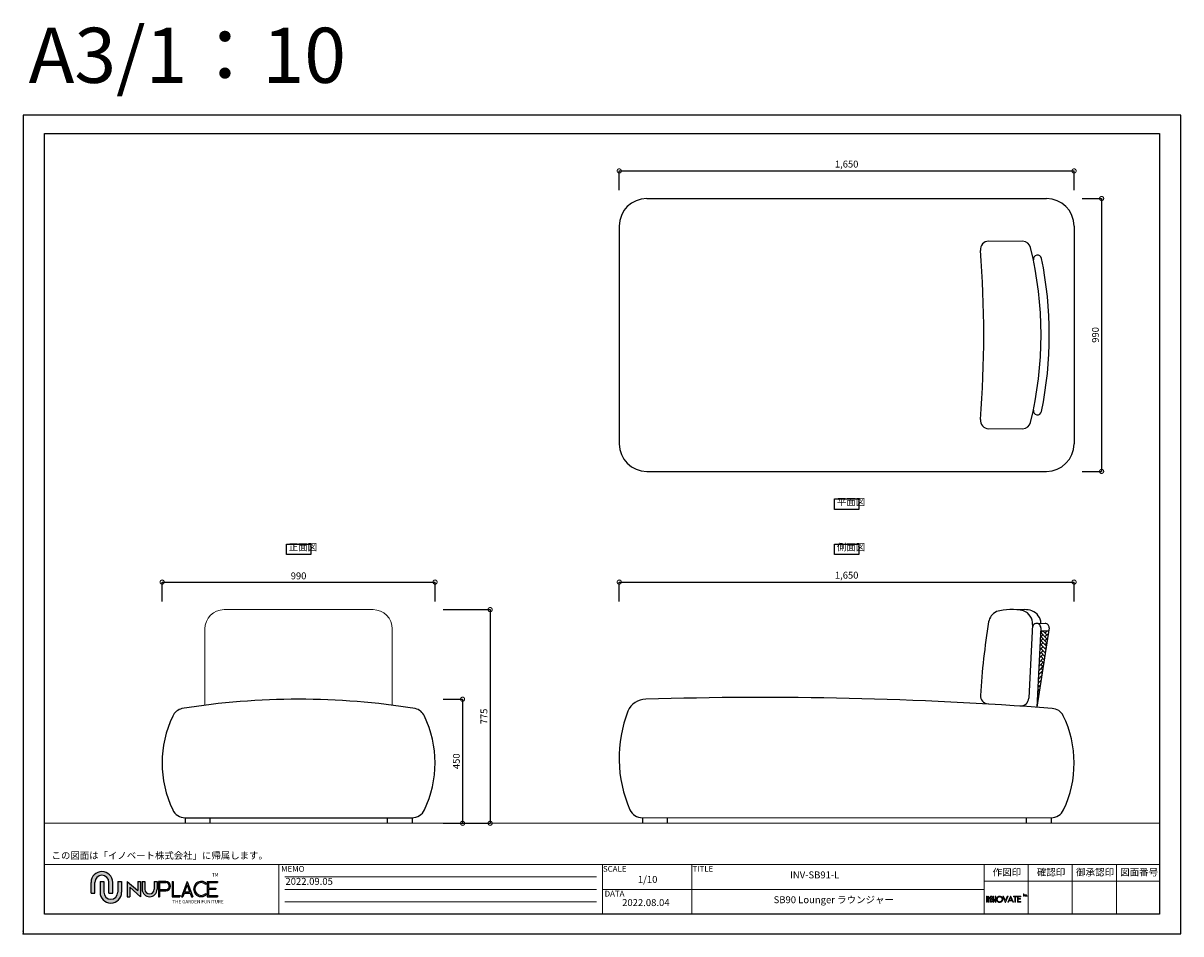
# Model space of a CAD drawing. Units: millimetres. Extents: x 0 to 8700, y 0 to 3304.
# Drawn here: x 0 to 4200, y 0 to 3304 of the extents above; entities that cross this region are included whole.
import ezdxf

# ---------------------------------------------------------------- set-up
doc = ezdxf.new("R2010")
doc.units = ezdxf.units.MM
for name, color, linetype in [('_0-0_用紙枠', 7, 'Continuous'), ('GAIKEI', 7, 'Continuous'), ('HOSOSEN', 4, 'Continuous'), ('title', 7, 'Continuous')]:
    doc.layers.add(name, color=color, linetype=linetype)
doc.layers.add('HOJO', color=6, linetype='Continuous', plot=False)
doc.layers.add('細線', color=2, linetype='Continuous', lineweight=25, true_color=0xffff00)
doc.styles.add('GOTHIC-2', font='txt', dxfattribs={"width": 0.8})
doc.styles.add('Helvetica Neue', font='txt')
doc.styles.add('K', font='romans.shx', dxfattribs={"width": 0.8, "bigfont": 'BIGFONT'})
doc.dimstyles.new('SCALE1-10', dxfattribs={"dimscale": 10, "dimtxt": 2.5, "dimasz": 3, "dimexe": 0, "dimexo": 3, "dimgap": 1, "dimtad": 1, "dimdsep": 46, "dimlunit": 6, "dimtxsty": 'K', "dimblk": 'DOTSMALL', "dimcen": 0, "dimclrd": 4, "dimclre": 4, "dimclrt": 4, "dimadec": 4, "dimazin": 0, "dimtfac": 1, "dimtix": 1, "dimtmove": 2, "dimatfit": 3, "dimfxl": 0, "dimtolj": 1, "dimarcsym": 0})

# ---------------------------------------------------------------- blocks, each defined once
blk = doc.blocks.new('A$C271b5ec1')
at = {"layer": 'GAIKEI'}
h = blk.add_hatch(color=256, dxfattribs=at)
h.dxf.hatch_style = 1
h.paths.add_polyline_path([(-345.7, 107.6), (-345.7, 27.6), (-317.7, 27.6), (-317.7, 107.6, 1), (-477.7, 107.6), (-477.7, 27.6), (-449.7, 27.6), (-449.7, 107.6, -1)])
h = blk.add_hatch(color=256, dxfattribs=at)
h.dxf.hatch_style = 1
h.paths.add_polyline_path([(-383.7, 34.6), (-383.7, 114.6), (-411.7, 114.6), (-411.7, 34.6, 1), (-251.7, 34.6), (-251.7, 114.6), (-279.7, 114.6), (-279.7, 34.6, -1)])
h = blk.add_hatch(color=256, dxfattribs=at)
h.dxf.hatch_style = 1
h.paths.add_polyline_path([(-111.7, 114.6), (-131.7, 114.6), (-131.7, 46.3), (-211.7, 114.6), (-211.7, 1.6), (-191.7, 1.6), (-191.7, 71.2), (-111.7, 1.6)])
h = blk.add_hatch(color=256, dxfattribs=at)
h.dxf.hatch_style = 1
h.paths.add_polyline_path([(-79.7, 56.6), (-79.7, 114.6), (-99.7, 114.6), (-99.7, 56.6, 1), (10.3, 56.6), (10.3, 114.6), (-9.7, 114.6), (-9.7, 56.6, -1)])
h = blk.add_hatch(color=256, dxfattribs=at)
h.dxf.hatch_style = 1
h.paths.add_polyline_path([(20.3, 114.6), (20.3, 1.6), (29.3, 1.6), (29.3, 44.6), (75.3, 44.6, 1), (75.3, 114.6)])
h.paths.add_polyline_path([(75.3, 105.6, -1), (75.3, 53.6), (29.3, 53.6), (29.3, 105.6)], flags=16)
h = blk.add_hatch(color=256, dxfattribs=at)
h.dxf.hatch_style = 1
h.paths.add_polyline_path([(121.3, 1.6), (178, 1.6), (181.3, 10.6), (130.3, 10.6), (130.3, 114.6), (121.3, 114.6)])
h = blk.add_hatch(color=256, dxfattribs=at)
h.dxf.hatch_style = 1
h.paths.add_polyline_path([(192.2, 1.6), (201.8, 1.6), (211.6, 28.6), (255, 28.6), (264.9, 1.6), (274.4, 1.6), (233.3, 114.6)])
h.paths.add_polyline_path([(233.3, 88.3), (251.8, 37.6), (214.9, 37.6)], flags=16)
h = blk.add_hatch(color=256, dxfattribs=at)
h.dxf.hatch_style = 1
h.paths.add_polyline_path([(371.3, 12.7), (371.3, 24.5, -2.405351), (371.3, 91.8), (371.3, 103.6, 1.978141)])
h = blk.add_hatch(color=256, dxfattribs=at)
h.dxf.hatch_style = 1
h.paths.add_polyline_path([(458.3, 114.6), (382.3, 114.6), (382.3, 1.6), (458.3, 1.6), (458.3, 10.6), (391.3, 10.6), (391.3, 56.6), (446.3, 56.6), (446.3, 65.6), (391.3, 65.6), (391.3, 105.6), (458.3, 105.6)])
for p, q in [((-477.7, 27.6), (-477.7, 107.6)), ((-449.7, 27.6), (-449.7, 107.6)), ((-411.7, 114.6), (-411.7, 34.6)), ((-411.7, 114.6), (-383.7, 114.6)), ((-383.7, 114.6), (-383.7, 34.6)), ((-345.7, 27.6), (-345.7, 107.6)), ((-317.7, 27.6), (-317.7, 107.6)), ((-279.7, 114.6), (-279.7, 34.6)), ((-279.7, 114.6), (-251.7, 114.6)), ((-251.7, 114.6), (-251.7, 34.6)), ((-211.7, 114.6), (-211.7, 1.6)), ((-211.7, 114.6), (-131.7, 46.3)), ((-131.7, 114.6), (-131.7, 46.3)), ((-131.7, 114.6), (-111.7, 114.6)), ((-111.7, 114.6), (-111.7, 1.6)), ((-99.7, 114.6), (-99.7, 56.6)), ((-99.7, 114.6), (-79.7, 114.6)), ((-79.7, 114.6), (-79.7, 56.6)), ((-9.7, 114.6), (-9.7, 56.6)), ((-9.7, 114.6), (10.3, 114.6)), ((10.3, 114.6), (10.3, 56.6)), ((20.3, 114.6), (20.3, 1.6)), ((75.3, 114.6), (20.3, 114.6)), ((29.3, 105.6), (29.3, 53.6)), ((29.3, 105.6), (75.3, 105.6)), ((121.3, 114.6), (121.3, 1.6)), ((121.3, 114.6), (130.3, 114.6)), ((130.3, 114.6), (130.3, 10.6)), ((233.3, 114.6), (192.2, 1.6)), ((233.3, 88.3), (214.9, 37.6)), ((233.3, 114.6), (274.4, 1.6)), ((233.3, 88.3), (251.8, 37.6)), ((371.3, 103.6), (371.3, 91.8)), ((382.3, 114.6), (382.3, 1.6)), ((382.3, 114.6), (458.3, 114.6)), ((391.3, 105.6), (391.3, 65.6)), ((391.3, 105.6), (458.3, 105.6)), ((458.3, 114.6), (458.3, 105.6)), ((-477.7, 27.6), (-449.7, 27.6)), ((-345.7, 27.6), (-317.7, 27.6)), ((-211.7, 1.6), (-191.7, 1.6)), ((-191.7, 71.2), (-191.7, 1.6)), ((-191.7, 71.2), (-111.7, 1.6)), ((20.3, 1.6), (29.3, 1.6)), ((29.3, 53.6), (75.3, 53.6)), ((29.3, 44.6), (29.3, 1.6)), ((29.3, 44.6), (75.3, 44.6)), ((121.3, 1.6), (178, 1.6)), ((130.3, 10.6), (181.3, 10.6)), ((181.3, 10.6), (178, 1.6)), ((192.2, 1.6), (201.8, 1.6)), ((211.6, 28.6), (201.8, 1.6)), ((211.6, 28.6), (255, 28.6)), ((214.9, 37.6), (251.8, 37.6)), ((255, 28.6), (264.9, 1.6)), ((264.9, 1.6), (274.4, 1.6)), ((371.3, 24.5), (371.3, 12.7)), ((382.3, 1.6), (458.3, 1.6)), ((391.3, 65.6), (446.3, 65.6)), ((391.3, 56.6), (391.3, 10.6)), ((391.3, 56.6), (446.3, 56.6)), ((391.3, 10.6), (458.3, 10.6)), ((446.3, 65.6), (446.3, 56.6)), ((458.3, 10.6), (458.3, 1.6))]:
    blk.add_line(p, q, dxfattribs=at)
for centre, radius, start, end in [((-397.7, 107.6), 80, 0, 180), ((-397.7, 107.6), 52, 0, 180), ((75.3, 79.6), 35, 270, 90), ((75.3, 79.6), 26, 270, 90), ((337.8, 58.1), 56.5, 53.63548, 306.36452), ((337.8, 58.1), 47.5, 45.14919, 314.85081), ((-331.7, 34.6), 80, 180, 0), ((-331.7, 34.6), 52, 180, 0), ((-44.7, 56.6), 55, 180, 0), ((-44.7, 56.6), 35, 180, 0)]:
    blk.add_arc(centre, radius, start, end, dxfattribs=at)
at = {"linetype": 'Continuous', "lineweight": 18, "insert": (123.7, -55.7), "char_height": 25, "attachment_point": 7, "style": 'K'}
blk.add_mtext('THE GARDEN FUNITURE', dxfattribs=at)
blk = doc.blocks.new('_DotSmall')
at = {"color": 0, "const_width": 0.5}
blk.add_lwpolyline([(-0.0625, 0, 1), (0.0625, 0, 1)], format="xyb", close=True, dxfattribs=at)
blk = doc.blocks.new('*D6')
at = {"layer": 'Defpoints', "color": 0, "transparency": 16777216}
for p in [(1494.2, 1276.2), (504.2, 1176.2), (1494.2, 1176.2)]:
    blk.add_point(p, dxfattribs=at)
at = {"layer": 'GAIKEI', "color": 4, "lineweight": -2, "transparency": 16777216}
for p, q in [((504.2, 1206.2), (504.2, 1276.2)), ((504.2, 1276.2), (1494.2, 1276.2)), ((1494.2, 1206.2), (1494.2, 1276.2))]:
    blk.add_line(p, q, dxfattribs=at)
at = {"layer": 'GAIKEI', "color": 4, "lineweight": -2, "transparency": 16777216, "xscale": 30, "yscale": 30, "zscale": 30, "rotation": 180}
blk.add_blockref('_DotSmall', (504.2, 1276.2), dxfattribs=at)
at = {"layer": 'GAIKEI', "color": 4, "lineweight": -2, "transparency": 16777216, "xscale": 30, "yscale": 30, "zscale": 30}
blk.add_blockref('_DotSmall', (1494.2, 1276.2), dxfattribs=at)
at = {"layer": 'GAIKEI', "color": 4, "transparency": 16777216, "insert": (999.2, 1298.7), "char_height": 25, "attachment_point": 5, "style": 'K'}
blk.add_mtext('\\A1;990', dxfattribs=at)
blk = doc.blocks.new('*D7')
at = {"layer": 'Defpoints', "color": 0, "transparency": 16777216}
for p in [(1494.2, 1176.2), (1494.2, 401.2), (1694.2, 401.2)]:
    blk.add_point(p, dxfattribs=at)
at = {"layer": 'GAIKEI', "color": 4, "lineweight": -2, "transparency": 16777216}
for p, q in [((1524.2, 1176.2), (1694.2, 1176.2)), ((1694.2, 1176.2), (1694.2, 401.2)), ((1524.2, 401.2), (1694.2, 401.2))]:
    blk.add_line(p, q, dxfattribs=at)
at = {"layer": 'GAIKEI', "color": 4, "lineweight": -2, "transparency": 16777216, "xscale": 30, "yscale": 30, "zscale": 30}
for p, rotation in [((1694.2, 1176.2), 90), ((1694.2, 401.2), 270)]:
    blk.add_blockref('_DotSmall', p, dxfattribs=dict(at, rotation=rotation))
at = {"layer": 'GAIKEI', "color": 4, "transparency": 16777216, "insert": (1671.7, 788.7), "char_height": 25, "attachment_point": 5, "rotation": 90, "style": 'K'}
blk.add_mtext('\\A1;775', dxfattribs=at)
blk = doc.blocks.new('*D8')
at = {"layer": 'Defpoints', "color": 0, "transparency": 16777216}
for p in [(3812.6, 2767.8), (2162.6, 2667.8), (3812.6, 2667.8)]:
    blk.add_point(p, dxfattribs=at)
at = {"layer": 'GAIKEI', "color": 4, "lineweight": -2, "transparency": 16777216}
for p, q in [((2162.6, 2697.8), (2162.6, 2767.8)), ((2162.6, 2767.8), (3812.6, 2767.8)), ((3812.6, 2697.8), (3812.6, 2767.8))]:
    blk.add_line(p, q, dxfattribs=at)
at = {"layer": 'GAIKEI', "color": 4, "lineweight": -2, "transparency": 16777216, "xscale": 30, "yscale": 30, "zscale": 30, "rotation": 180}
blk.add_blockref('_DotSmall', (2162.6, 2767.8), dxfattribs=at)
at = {"layer": 'GAIKEI', "color": 4, "lineweight": -2, "transparency": 16777216, "xscale": 30, "yscale": 30, "zscale": 30}
blk.add_blockref('_DotSmall', (3812.6, 2767.8), dxfattribs=at)
at = {"layer": 'GAIKEI', "color": 4, "transparency": 16777216, "insert": (2987.6, 2792.6), "char_height": 25, "attachment_point": 5, "style": 'K'}
blk.add_mtext('\\A1;1,650', dxfattribs=at)
blk = doc.blocks.new('*D9')
at = {"layer": 'Defpoints', "color": 0, "transparency": 16777216}
for p in [(3812.6, 2667.8), (3812.6, 1677.8), (3912.6, 1677.8)]:
    blk.add_point(p, dxfattribs=at)
at = {"layer": 'GAIKEI', "color": 4, "lineweight": -2, "transparency": 16777216}
for p, q in [((3842.6, 2667.8), (3912.6, 2667.8)), ((3912.6, 2667.8), (3912.6, 1677.8)), ((3842.6, 1677.8), (3912.6, 1677.8))]:
    blk.add_line(p, q, dxfattribs=at)
at = {"layer": 'GAIKEI', "color": 4, "lineweight": -2, "transparency": 16777216, "xscale": 30, "yscale": 30, "zscale": 30}
for p, rotation in [((3912.6, 2667.8), 90), ((3912.6, 1677.8), 270)]:
    blk.add_blockref('_DotSmall', p, dxfattribs=dict(at, rotation=rotation))
at = {"layer": 'GAIKEI', "color": 4, "transparency": 16777216, "insert": (3890.1, 2172.8), "char_height": 25, "attachment_point": 5, "rotation": 90, "style": 'K'}
blk.add_mtext('\\A1;990', dxfattribs=at)
blk = doc.blocks.new('*D10')
at = {"layer": 'Defpoints', "color": 0, "transparency": 16777216}
for p in [(3812.6, 1276.2), (2162.6, 1176.2), (3812.6, 1176.2)]:
    blk.add_point(p, dxfattribs=at)
at = {"layer": 'GAIKEI', "color": 4, "lineweight": -2, "transparency": 16777216}
for p, q in [((2162.6, 1206.2), (2162.6, 1276.2)), ((2162.6, 1276.2), (3812.6, 1276.2)), ((3812.6, 1206.2), (3812.6, 1276.2))]:
    blk.add_line(p, q, dxfattribs=at)
at = {"layer": 'GAIKEI', "color": 4, "lineweight": -2, "transparency": 16777216, "xscale": 30, "yscale": 30, "zscale": 30, "rotation": 180}
blk.add_blockref('_DotSmall', (2162.6, 1276.2), dxfattribs=at)
at = {"layer": 'GAIKEI', "color": 4, "lineweight": -2, "transparency": 16777216, "xscale": 30, "yscale": 30, "zscale": 30}
blk.add_blockref('_DotSmall', (3812.6, 1276.2), dxfattribs=at)
at = {"layer": 'GAIKEI', "color": 4, "transparency": 16777216, "insert": (2987.6, 1301.1), "char_height": 25, "attachment_point": 5, "style": 'K'}
blk.add_mtext('\\A1;1,650', dxfattribs=at)
blk = doc.blocks.new('*D16')
at = {"layer": 'Defpoints', "color": 0, "transparency": 16777216}
for p in [(1494.2, 851.2), (1494.2, 401.2), (1594.2, 401.2)]:
    blk.add_point(p, dxfattribs=at)
at = {"layer": 'GAIKEI', "color": 4, "lineweight": -2, "transparency": 16777216}
for p, q in [((1524.2, 851.2), (1594.2, 851.2)), ((1594.2, 851.2), (1594.2, 401.2)), ((1524.2, 401.2), (1594.2, 401.2))]:
    blk.add_line(p, q, dxfattribs=at)
at = {"layer": 'GAIKEI', "color": 4, "lineweight": -2, "transparency": 16777216, "xscale": 30, "yscale": 30, "zscale": 30}
for p, rotation in [((1594.2, 851.2), 90), ((1594.2, 401.2), 270)]:
    blk.add_blockref('_DotSmall', p, dxfattribs=dict(at, rotation=rotation))
at = {"layer": 'GAIKEI', "color": 4, "transparency": 16777216, "insert": (1571.7, 626.2), "char_height": 25, "attachment_point": 5, "rotation": 90, "style": 'K'}
blk.add_mtext('\\A1;450', dxfattribs=at)

msp = doc.modelspace()

# ---------------------------------------------------------------- hatches: boundary and pattern name
at = {"layer": 'GAIKEI'}
h = msp.add_hatch(dxfattribs=at)
h.set_pattern_fill('AR-HBONE', color=256, scale=0.1)
h.paths.add_polyline_path([(3720.904, 1099.789), (3691.314, 1099.789), (3678.135, 821.852)])

# ---------------------------------------------------------------- linework, layer by layer
at = {"linetype": 'Continuous', "lineweight": 18}
for p, q in [((3625.883, 2512.751), (3502.535, 2512.751)), ((3625.883, 1832.751), (3502.535, 1832.751)), ((1269.245, 1176.25), (729.245, 1176.25)), ((3633.613, 1176.25), (3599.066, 1176.25)), ((659.245, 1106.25), (659.245, 829.308)), ((1339.245, 1106.25), (1339.245, 829.308)), ((3707.559, 1126.25), (3676.841, 1126.25)), ((3721.009, 1099.789), (3691.314, 1099.789)), ((3729.163, 421.25), (2246.393, 421.25)), ((4122.5, 401.25), (77.5, 401.25)), ((4122.5, 251.25), (77.5, 251.25)), ((927.534, 71.25), (927.534, 251.25)), ((2101.243, 251.25), (2101.243, 71.25)), ((2426.242, 251.25), (2426.242, 71.25)), ((3486.242, 251.25), (3486.242, 71.25)), ((3646.242, 251.25), (3646.242, 71.25)), ((3806.242, 251.25), (3806.242, 71.25)), ((3966.242, 251.25), (3966.242, 71.25)), ((2079.765, 206.25), (949.011, 206.25)), ((4122.5, 191.25), (3486.242, 191.25)), ((2079.765, 161.25), (949.011, 161.25)), ((3486.242, 161.25), (2101.243, 161.25)), ((2079.765, 116.25), (949.011, 116.25))]:
    msp.add_line(p, q, dxfattribs=at)
for centre, start, end in [((729.245, 1106.25), 90, 180), ((1269.245, 1106.25), 0, 90)]:
    msp.add_arc(centre, 70, start, end, dxfattribs=at)
at = {"layer": '_0-0_用紙枠', "color": 9}
for p in [(0, 10), (0, 10), (0, 10), (0, 0), (0, 0), (0, 0)]:
    msp.add_point(p, dxfattribs=at)
at = {"layer": 'GAIKEI'}
for p, q in [((77.5, 2904.129), (4122.5, 2904.129)), ((77.5, 71.25), (77.5, 2904.129)), ((4122.5, 2904.129), (4122.5, 71.25)), ((77.5, 109.443), (77.5, 2860.557)), ((4122.5, 2860.557), (4122.5, 109.443)), ((2262.556, 2667.751), (3712.556, 2667.751)), ((2162.556, 2567.751), (2162.556, 1777.751)), ((3812.556, 2567.751), (3812.556, 1777.751)), ((2262.556, 1677.751), (3712.556, 1677.751)), ((3662.349, 1122.344), (3648.284, 855.115)), ((3722.534, 1110.384), (3678.135, 821.852)), ((3691.816, 1110.384), (3678.138, 821.923)), ((587.726, 421.25), (587.726, 401.25)), ((587.726, 421.25), (1410.764, 421.25)), ((677.726, 421.25), (677.726, 401.25)), ((1320.764, 421.25), (1320.764, 401.25)), ((1410.764, 421.25), (1410.764, 401.25)), ((2246.393, 421.25), (2246.393, 401.25)), ((2336.393, 421.25), (2336.393, 401.25)), ((3639.163, 421.25), (3639.163, 401.25)), ((3729.163, 421.25), (3729.163, 401.25)), ((4122.5, 71.25), (77.5, 71.25))]:
    msp.add_line(p, q, dxfattribs=at)
for centre, radius, start, end in [((2262.556, 2567.751), 100, 90, 180), ((3712.556, 2567.751), 100, 0, 90), ((3502.535, 2482.751), 30, 90, 186.369153), ((-371.681, 2172.751), 3856.613, 355.439112, 4.560888), ((3625.883, 2482.751), 30, 13.605663, 90), ((2345.05, 2172.751), 1347.813, 346.394337, 13.605663), ((3679.838, 2447.751), 15, 9.711378, 189.711378), ((2345.05, 2172.751), 1377.813, 348.379519, 11.620481), ((3679.838, 1897.751), 15, 170.288622, 350.288622), ((3502.535, 1862.751), 30, 173.630847, 270), ((3625.883, 1862.751), 30, 270, 346.394337), ((2262.556, 1777.751), 100, 180, 270), ((3712.556, 1777.751), 100, 270, 0), ((3585.212, 977.852), 198.881, 77.234295, 105.73432), ((3633.613, 1099.553), 76.697, 70.424852, 90), ((3552.105, 1123.824), 50, 114.61388, 171.119965), ((3612.405, 1124.707), 50, 357.290688, 70.424852), ((3642.558, 1124.707), 50, 1.768457, 70.424852), ((6314.418, 679.282), 2847.855, 170.862313, 176.255618), ((3676.841, 1111.25), 15, 356.689698, 177.290688), ((3707.559, 1111.25), 15, 356.689698, 90), ((999.245, -1793.933), 2645.183, 80.796518, 99.203482), ((2258.76, 781.031), 70, 90.048144, 157.077565), ((2688.245, -12827.561), 13685.332, 85.6195342, 91.7981552), ((3502.622, 864.161), 30, 177.896635, 266.644272), ((3618.326, 856.692), 30, 265.969238, 357.290688), ((587.726, 768.551), 50, 103.361806, 154.834743), ((1410.764, 768.551), 50, 25.165257, 76.638194), ((2630.713, 637.421), 468.684, 158.618021, 203.572635), ((3729.41, 767.963), 50, 28.045315, 85.287213), ((898.032, 619.9), 394.072, 154.458174, 205.541826), ((1100.459, 619.9), 394.072, 334.458174, 25.541826), ((3418.827, 619.817), 394.063, 334.471, 25.823495), ((587.726, 471.25), 50, 205.165257, 270), ((1410.764, 471.25), 50, 270, 334.834743), ((2246.393, 471.25), 50, 205.165257, 270), ((3729.163, 471.25), 50, 270, 334.834743)]:
    msp.add_arc(centre, radius, start, end, dxfattribs=at)
at = {"layer": 'HOJO'}
for p, q in [((0, 2970), (0, 0)), ((4200, 2970), (0, 2970)), ((0, 2970), (0, 0)), ((4200, 2970), (0, 2970)), ((4200, 2970), (0, 2970)), ((4200, 0), (4200, 2970)), ((4200, 0), (4200, 2970)), ((0, 0), (4200, 0)), ((0, 0), (4200, 0)), ((0, 0), (4200, 0))]:
    msp.add_line(p, q, dxfattribs=at)
msp.add_lwpolyline([(0, 0), (4200, 0), (4200, 2970), (0, 2970)], close=True, dxfattribs=at)
msp.add_lwpolyline([(0, 0), (4200, 0), (4200, 2970), (0, 2970)], close=True, dxfattribs=at)
at = {"layer": 'HOSOSEN'}
for points in [[(2943.632, 1577.751), (3031.481, 1577.751), (3031.481, 1539.979), (2943.632, 1539.979)], [(955.321, 1414.022), (1043.17, 1414.022), (1043.17, 1376.25), (955.321, 1376.25)], [(2943.632, 1414.022), (3031.481, 1414.022), (3031.481, 1376.25), (2943.632, 1376.25)]]:
    msp.add_lwpolyline(points, close=True, dxfattribs=at)
at = {"layer": '細線', "color": 7, "linetype": 'Continuous', "lineweight": 18, "flags": 128}
for points in [[(3494.961, 136.451), (3494.961, 114.615), (3497.583, 114.615), (3497.583, 136.451)], [(3510.199, 137.32), (3510.048, 137.267), (3509.978, 137.195), (3509.978, 128.417), (3509.897, 128.357), (3501.526, 137.294), (3501.309, 137.214), (3501.309, 114.694), (3504.055, 114.694), (3503.937, 130.849), (3509.89, 124.362), (3509.921, 114.665), (3512.766, 114.674), (3512.744, 121.451), (3512.958, 121.37), (3519.79, 114.124), (3520.151, 114.121), (3520.217, 122.786), (3520.478, 122.794), (3528.624, 114.191), (3529.049, 114.191), (3529.049, 136.203), (3526.33, 136.203), (3526.33, 120.294), (3520.3, 126.807), (3520.304, 136.36), (3520.147, 136.359), (3517.724, 136.358), (3517.591, 136.277), (3517.591, 129.64), (3517.469, 129.668)], [(3512.833, 130.58), (3517.134, 126.24), (3517.472, 125.73), (3517.57, 125.302), (3517.57, 120.586), (3512.757, 125.34)], [(3542.504, 136.681), (3540.276, 136.464), (3538.135, 135.822), (3536.161, 134.778), (3534.431, 133.375), (3533.011, 131.664), (3531.956, 129.713), (3531.307, 127.595), (3531.087, 125.393), (3531.307, 123.191), (3531.956, 121.074), (3533.011, 119.122), (3534.431, 117.412), (3536.161, 116.008), (3538.135, 114.965), (3540.276, 114.323), (3542.504, 114.106), (3544.731, 114.323), (3546.873, 114.965), (3548.846, 116.008), (3550.576, 117.412), (3551.996, 119.122), (3553.051, 121.074), (3553.701, 123.191), (3553.92, 125.393), (3553.701, 127.595), (3553.051, 129.713), (3551.996, 131.664), (3550.576, 133.375), (3548.846, 134.778), (3546.873, 135.822), (3544.731, 136.464)], [(3542.602, 134.255), (3544.355, 134.084), (3546.04, 133.578), (3547.594, 132.757), (3548.955, 131.653), (3550.072, 130.307), (3550.903, 128.771), (3551.414, 127.104), (3551.587, 125.371), (3551.414, 123.638), (3550.903, 121.972), (3550.072, 120.436), (3548.955, 119.09), (3547.594, 117.985), (3546.04, 117.164), (3544.355, 116.659), (3542.602, 116.488), (3540.849, 116.659), (3539.164, 117.164), (3537.61, 117.985), (3536.249, 119.09), (3535.131, 120.436), (3534.301, 121.972), (3533.79, 123.638), (3533.617, 125.371), (3533.79, 127.104), (3534.301, 128.771), (3535.131, 130.307), (3536.249, 131.653), (3537.61, 132.757), (3539.164, 133.578), (3540.849, 134.084)], [(3570.322, 136.549), (3570.16, 136.46), (3569.886, 136.109), (3563.716, 120.785), (3563.601, 120.405), (3563.496, 120.414), (3563.355, 120.662), (3556.893, 136.319), (3556.746, 136.367), (3554.071, 136.381), (3563.19, 114.105), (3563.221, 114.085), (3563.769, 114.09), (3563.829, 114.108), (3563.858, 114.164), (3572.982, 136.435), (3572.962, 136.484), (3572.898, 136.524), (3572.79, 136.537)], [(3582.662, 137.224), (3582.536, 137.22), (3582.431, 137.052), (3582.326, 136.867), (3572.277, 114.72), (3572.333, 114.679), (3572.383, 114.659), (3574.809, 114.645), (3574.997, 114.879), (3577.418, 119.839), (3577.643, 120.061), (3578.068, 120.14), (3587.114, 120.113), (3587.489, 120.015), (3587.655, 119.726), (3590.042, 114.717), (3590.085, 114.634), (3592.848, 114.607), (3592.882, 114.657), (3592.853, 114.754), (3582.814, 136.987)], [(3582.549, 131.301), (3586.318, 122.721), (3578.758, 122.685)], [(3592.658, 136.388), (3592.54, 136.37), (3592.495, 136.318), (3592.468, 134.116), (3592.69, 133.887), (3597.658, 133.917), (3597.658, 114.729), (3597.679, 114.66), (3597.748, 114.601), (3600.343, 114.601), (3600.425, 114.641), (3600.464, 114.742), (3600.464, 133.948), (3605.421, 133.948), (3605.509, 133.962), (3605.611, 134.025), (3605.611, 136.243), (3605.525, 136.335), (3605.344, 136.388)], [(3607.513, 136.36), (3607.412, 136.35), (3607.412, 114.741), (3607.434, 114.673), (3607.515, 114.599), (3618.856, 114.617), (3618.981, 114.683), (3619.073, 114.782), (3619.073, 116.793), (3619.016, 116.944), (3618.834, 117.007), (3610.528, 117.007), (3610.304, 117.086), (3610.1, 117.272), (3610.1, 125.174), (3610.279, 125.435), (3618.458, 125.435), (3618.616, 125.47), (3618.771, 125.557), (3618.837, 125.691), (3618.837, 127.746), (3618.802, 127.797), (3618.718, 127.858), (3610.125, 127.858), (3610.102, 133.884), (3610.26, 134), (3618.916, 134), (3619.033, 134.02), (3619.119, 134.123), (3619.119, 136.244), (3619.093, 136.313), (3618.977, 136.36)], [(3629.223, 144.585), (3629.113, 144.531), (3629.113, 137.031), (3629.167, 136.943), (3629.281, 136.892), (3629.901, 136.892), (3630.003, 136.914), (3630.083, 137.01), (3630.083, 144.472), (3630.037, 144.534), (3629.975, 144.585)], [(3633.805, 141.817), (3633.47, 141.812), (3633.195, 141.793), (3632.999, 141.726), (3632.838, 141.637), (3632.648, 141.527), (3632.444, 141.382), (3632.206, 141.159), (3632.163, 141.25), (3632.163, 141.591), (3631.216, 141.591), (3631.216, 137.065), (3631.294, 136.959), (3631.43, 136.894), (3631.971, 136.894), (3632.107, 136.93), (3632.169, 137.053), (3632.169, 139.904), (3632.184, 140.254), (3632.378, 140.623), (3632.618, 140.8), (3632.838, 140.939), (3633.158, 140.992), (3633.498, 140.965), (3633.779, 140.873), (3633.965, 140.735), (3634.112, 140.478), (3634.246, 140.221), (3634.259, 139.931), (3634.259, 137.072), (3634.304, 136.895), (3634.429, 136.847), (3635.043, 136.847), (3635.124, 136.853), (3635.166, 136.905), (3635.174, 137.037), (3635.174, 140.572), (3635.05, 140.941), (3634.735, 141.307), (3634.475, 141.578), (3633.985, 141.796)], [(3638.307, 141.906), (3638.145, 141.883), (3637.864, 141.799), (3637.483, 141.672), (3637.268, 141.569), (3636.997, 141.407), (3636.764, 141.226), (3636.522, 141.02), (3636.256, 140.618), (3636.102, 140.363), (3636.031, 140.169), (3635.934, 139.899), (3635.925, 139.596), (3635.95, 139.161), (3635.984, 138.77), (3636.035, 138.504), (3636.248, 138.068), (3636.365, 137.837), (3636.507, 137.672), (3636.68, 137.511), (3636.929, 137.34), (3637.071, 137.24), (3637.356, 137.074), (3637.64, 136.989), (3638.041, 136.924), (3639.149, 136.924), (3639.413, 136.969), (3639.535, 137.069), (3639.72, 137.304), (3639.72, 137.996), (3639.657, 138.036), (3639.588, 138.027), (3639.519, 137.987), (3639.399, 137.848), (3639.17, 137.757), (3638.943, 137.735), (3638.682, 137.735), (3638.383, 137.744), (3637.873, 137.797), (3637.498, 137.964), (3636.939, 138.504), (3636.863, 138.807), (3636.838, 138.999), (3636.803, 139.182), (3636.846, 139.628), (3636.919, 139.902), (3637.031, 140.152), (3637.163, 140.364), (3637.382, 140.638), (3637.669, 140.872), (3637.911, 140.987), (3638.301, 141.109), (3638.564, 141.121), (3638.834, 141.083), (3639.113, 141.047), (3639.416, 140.828), (3639.621, 140.728), (3639.755, 140.747), (3639.807, 140.804), (3639.807, 141.403), (3639.605, 141.606), (3639.348, 141.733), (3639.068, 141.843), (3638.77, 141.883), (3638.507, 141.906)], [(3641.435, 137.902), (3641.293, 137.846), (3641.043, 137.695), (3640.975, 137.599), (3640.941, 137.504), (3640.969, 137.347), (3641.054, 137.173), (3641.162, 137.033), (3641.321, 136.972), (3641.497, 136.932), (3641.719, 137.028), (3641.906, 137.185), (3641.974, 137.297), (3641.997, 137.504), (3641.963, 137.616), (3641.872, 137.728), (3641.719, 137.857), (3641.611, 137.891)]]:
    msp.add_lwpolyline(points, close=True, dxfattribs=at)
for points in [[(3494.961, 136.451), (3497.583, 136.451), (3497.583, 114.615), (3494.961, 114.615), (3494.961, 136.451)], [(3501.309, 114.596), (3501.309, 137.214), (3501.526, 137.294), (3509.897, 128.357), (3509.978, 128.417), (3509.978, 137.195), (3510.048, 137.267), (3510.199, 137.32), (3517.469, 129.668), (3517.591, 129.64), (3517.591, 136.277), (3517.724, 136.358), (3520.147, 136.359), (3520.304, 136.36), (3520.3, 126.807), (3526.33, 120.294), (3526.33, 136.203), (3529.049, 136.203), (3529.049, 114.191), (3528.624, 114.191), (3520.478, 122.794), (3520.217, 122.786), (3520.151, 114.121), (3519.79, 114.124), (3512.958, 121.37), (3512.801, 121.43), (3512.745, 121.285), (3512.766, 114.674), (3509.921, 114.665), (3509.89, 124.362), (3503.937, 130.849), (3504.055, 114.694), (3501.309, 114.694)], [(3512.833, 130.58), (3512.757, 125.34), (3517.571, 120.586), (3517.571, 125.302), (3517.472, 125.73), (3517.134, 126.24), (3512.833, 130.58)], [(3554.071, 136.381), (3556.746, 136.367), (3556.893, 136.319), (3563.355, 120.662), (3563.496, 120.414), (3563.601, 120.405), (3563.716, 120.785), (3569.886, 136.109), (3570.16, 136.46), (3570.322, 136.549), (3572.79, 136.537), (3572.898, 136.524), (3572.962, 136.484), (3572.982, 136.435), (3563.858, 114.164), (3563.829, 114.108), (3563.769, 114.09), (3563.221, 114.085), (3563.19, 114.105), (3554.071, 136.381)], [(3572.277, 114.72), (3582.326, 136.867), (3582.431, 137.052), (3582.536, 137.22), (3582.662, 137.224), (3582.814, 136.987), (3592.853, 114.754), (3592.882, 114.657), (3592.848, 114.607), (3590.085, 114.634), (3590.042, 114.717), (3587.656, 119.726), (3587.489, 120.015), (3587.114, 120.113), (3578.068, 120.14), (3577.643, 120.061), (3577.418, 119.839), (3574.997, 114.879), (3574.809, 114.645), (3572.383, 114.659), (3572.333, 114.679), (3572.277, 114.72)], [(3582.549, 131.301), (3578.758, 122.685), (3586.318, 122.721), (3582.549, 131.301)], [(3592.495, 136.318), (3592.468, 134.116), (3592.69, 133.887), (3597.499, 133.916), (3597.599, 133.897), (3597.658, 133.841), (3597.658, 114.729), (3597.679, 114.66), (3597.748, 114.601), (3600.343, 114.601), (3600.425, 114.641), (3600.464, 114.742), (3600.464, 133.868), (3600.482, 133.918), (3600.53, 133.948), (3605.421, 133.948), (3605.509, 133.962), (3605.611, 134.026), (3605.611, 136.243), (3605.525, 136.335), (3605.344, 136.388), (3592.658, 136.388), (3592.541, 136.37), (3592.495, 136.318), (3592.494, 136.268)], [(3607.412, 136.35), (3607.412, 114.741), (3607.434, 114.673), (3607.515, 114.599), (3618.856, 114.617), (3618.981, 114.683), (3619.073, 114.782), (3619.073, 116.793), (3619.016, 116.944), (3618.834, 117.007), (3610.528, 117.007), (3610.304, 117.086), (3610.1, 117.272), (3610.1, 125.174), (3610.204, 125.326), (3610.37, 125.435), (3618.458, 125.435), (3618.616, 125.47), (3618.771, 125.557), (3618.837, 125.691), (3618.837, 127.746), (3618.802, 127.797), (3618.718, 127.858), (3610.231, 127.858), (3610.169, 127.884), (3610.124, 127.956), (3610.102, 133.797), (3610.131, 133.905), (3610.26, 134), (3618.916, 134), (3619.033, 134.02), (3619.119, 134.123), (3619.119, 136.244), (3619.093, 136.313), (3618.977, 136.36), (3607.513, 136.36), (3607.412, 136.35)], [(3629.113, 144.531), (3629.113, 137.031), (3629.167, 136.943), (3629.281, 136.892), (3629.901, 136.892), (3630.003, 136.914), (3630.083, 137.01), (3630.083, 144.472), (3630.037, 144.534), (3629.975, 144.585), (3629.223, 144.585), (3629.113, 144.531), (3629.113, 144.446)], [(3631.216, 141.591), (3631.216, 137.065), (3631.294, 136.959), (3631.43, 136.894), (3631.971, 136.894), (3632.107, 136.93), (3632.169, 137.053), (3632.169, 139.904), (3632.184, 140.254), (3632.378, 140.623), (3632.618, 140.8), (3632.838, 140.939), (3633.158, 140.992), (3633.498, 140.965), (3633.779, 140.873), (3633.965, 140.735), (3634.112, 140.478), (3634.246, 140.221), (3634.259, 139.931), (3634.259, 137.072), (3634.304, 136.895), (3634.429, 136.847), (3635.043, 136.847), (3635.124, 136.853), (3635.166, 136.905), (3635.174, 137.037), (3635.174, 140.572), (3635.05, 140.941), (3634.735, 141.307), (3634.475, 141.578), (3633.985, 141.796), (3633.805, 141.817), (3633.47, 141.812), (3633.195, 141.793), (3632.999, 141.726), (3632.838, 141.637), (3632.648, 141.527), (3632.444, 141.382), (3632.291, 141.239), (3632.193, 141.186), (3632.163, 141.25), (3632.163, 141.591), (3631.216, 141.591)], [(3639.807, 141.403), (3639.807, 140.804), (3639.755, 140.747), (3639.614, 140.727), (3639.533, 140.771), (3639.408, 140.831), (3639.304, 140.908), (3639.181, 140.997), (3639.017, 141.059), (3638.834, 141.083), (3638.564, 141.121), (3638.378, 141.112), (3638.18, 141.071), (3638, 141.015), (3637.854, 140.959), (3637.712, 140.892), (3637.576, 140.796), (3637.44, 140.686), (3637.289, 140.522), (3637.163, 140.364), (3637.031, 140.152), (3636.919, 139.902), (3636.871, 139.72), (3636.832, 139.48), (3636.803, 139.182), (3636.838, 138.999), (3636.863, 138.807), (3636.919, 138.585), (3637.053, 138.393), (3637.459, 138.002), (3637.657, 137.893), (3637.817, 137.822), (3638.053, 137.778), (3638.383, 137.744), (3638.682, 137.735), (3638.943, 137.735), (3639.17, 137.757), (3639.318, 137.816), (3639.443, 137.9), (3639.519, 137.987), (3639.588, 138.027), (3639.657, 138.036), (3639.72, 137.996), (3639.72, 137.304), (3639.535, 137.069), (3639.413, 136.969), (3639.149, 136.924), (3638.91, 136.924), (3638.651, 136.924), (3638.041, 136.924), (3637.64, 136.989), (3637.356, 137.074), (3637.071, 137.24), (3636.929, 137.34), (3636.68, 137.511), (3636.507, 137.672), (3636.365, 137.837), (3636.248, 138.068), (3636.035, 138.504), (3635.984, 138.77), (3635.95, 139.161), (3635.925, 139.596), (3635.934, 139.899), (3636.031, 140.169), (3636.102, 140.363), (3636.256, 140.618), (3636.522, 141.02), (3636.764, 141.226), (3636.997, 141.407), (3637.268, 141.569), (3637.483, 141.672), (3637.864, 141.799), (3638.145, 141.883), (3638.307, 141.906), (3638.507, 141.906), (3638.77, 141.883), (3639.068, 141.843), (3639.348, 141.733), (3639.605, 141.606), (3639.807, 141.403)], [(3641.435, 137.902), (3641.293, 137.846), (3641.043, 137.695), (3640.975, 137.599), (3640.941, 137.504), (3640.969, 137.347), (3641.054, 137.173), (3641.162, 137.033), (3641.321, 136.972), (3641.497, 136.932), (3641.719, 137.028), (3641.906, 137.185), (3641.974, 137.297), (3641.997, 137.504), (3641.963, 137.616), (3641.872, 137.728), (3641.719, 137.857), (3641.611, 137.891), (3641.435, 137.902)]]:
    msp.add_lwpolyline(points, dxfattribs=at)
at = {"layer": '細線', "color": 7, "linetype": 'Continuous', "lineweight": 18}
for points in [[(3536.796, 135.169), (3539.445, 136.681), (3545.563, 136.681), (3550.861, 133.656), (3553.92, 128.418), (3553.92, 122.369), (3550.861, 117.13), (3545.563, 114.106), (3539.445, 114.106), (3534.146, 117.13), (3531.087, 122.369), (3531.087, 128.418), (3534.146, 133.656), (3536.796, 135.169)], [(3538.11, 133.064), (3540.195, 134.255), (3545.009, 134.255), (3549.179, 131.874), (3551.587, 127.752), (3551.587, 122.991), (3549.179, 118.868), (3545.009, 116.488), (3540.195, 116.488), (3536.025, 118.868), (3533.617, 122.991), (3533.617, 127.752), (3536.025, 131.874), (3538.11, 133.064)]]:
    msp.add_open_spline(points, degree=2, dxfattribs=at)

# ---------------------------------------------------------------- block references
at = {"layer": 'GAIKEI', "xscale": 0.4899999999999999, "yscale": 0.4899999999999999, "zscale": 0.4899999999999999}
msp.add_blockref('A$C271b5ec1', (480.611, 134.095), dxfattribs=at)

# ---------------------------------------------------------------- texts
at = {"linetype": 'Continuous', "lineweight": 18, "attachment_point": 7, "style": 'K'}
for s, insert, char_height in [('TM', (685.075, 204.213), 12.25), ('1/10', (2230.18, 176.933), 25.245), ('INV-SB91-L', (2782.325, 193.295), 25.245), ('2022.09.05', (951.535, 169.874), 25.245), ('2022.08.04', (2173.053, 92.872), 25.245), ('SB90 Lounger ラウンジャー', (2722.627, 103.295), 25.245)]:
    msp.add_mtext(s, dxfattribs=dict(at, insert=insert, char_height=char_height))
at = {"linetype": 'Continuous', "lineweight": 18, "attachment_point": 1, "line_spacing_factor": 0.25, "style": 'Helvetica Neue'}
for s, insert, char_height in [('MEMO', (935.929, 246.276), 21.0377), ('SCALE', (2103.388, 246.276), 21.0377), ('TITLE', (2428.388, 246.276), 21.0377), ('作図印', (3517.443, 236.1), 25.245), ('確認印', (3677.443, 236.1), 25.245), ('御承認印', (3819.942, 236.1), 25.245), ('図面番号', (3979.943, 236.1), 25.245), ('DATA', (2109.638, 156.275), 21.0377)]:
    msp.add_mtext(s, dxfattribs=dict(at, insert=insert, char_height=char_height))
at = {"layer": 'HOSOSEN', "char_height": 25, "attachment_point": 7, "style": 'K'}
for s, insert in [('平面図', (2952.282, 1546.864)), ('正面図', (963.971, 1383.135)), ('側面図', (2952.282, 1383.135)), ('この図面は「イノベート株式会社」に帰属します。', (103.164, 263.957))]:
    msp.add_mtext(s, dxfattribs=dict(at, insert=insert))
at = {"layer": 'title', "color": 7, "insert": (19.882, 3287.288), "char_height": 200, "attachment_point": 1, "style": 'GOTHIC-2'}
msp.add_mtext('A3/1：10', dxfattribs=at)

# ---------------------------------------------------------------- dimensions: what is measured, and where the dimension line sits
at = {"layer": 'GAIKEI'}
for base, p1, p2, picture, middle in [((3812.556, 2767.751), (2162.556, 2667.751), (3812.556, 2667.751), '*D8', (2987.556, 2792.632)), ((1494.245, 1276.25), (504.245, 1176.25), (1494.245, 1176.25), '*D6', (999.245, 1298.75)), ((3812.556, 1276.25), (2162.556, 1176.25), (3812.556, 1176.25), '*D10', (2987.556, 1301.131))]:
    dim = msp.add_linear_dim(base=base, p1=p1, p2=p2, dimstyle='SCALE1-10', dxfattribs=at)
    dim.commit()
    dim.dimension.update_dxf_attribs({"geometry": picture, "text_midpoint": middle})
for base, p1, p2, picture, middle in [((3912.556, 1677.751), (3812.556, 2667.751), (3812.556, 1677.751), '*D9', (3890.056, 2172.751)), ((1694.245, 401.25), (1494.245, 1176.25), (1494.245, 401.25), '*D7', (1671.745, 788.75)), ((1594.245, 401.25), (1494.245, 851.25), (1494.245, 401.25), '*D16', (1571.745, 626.25))]:
    dim = msp.add_linear_dim(base=base, p1=p1, p2=p2, angle=90, dimstyle='SCALE1-10', dxfattribs=at)
    dim.commit()
    dim.dimension.update_dxf_attribs({"geometry": picture, "text_midpoint": middle})

doc.saveas('drawing.dxf')
